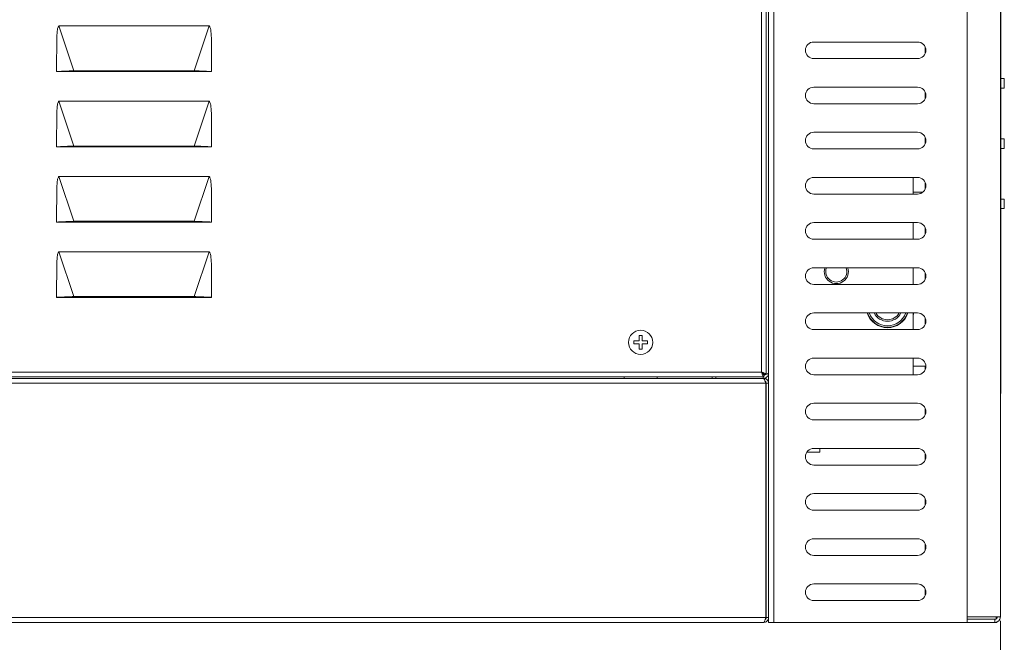
# Model space of a CAD drawing. Units: millimetres. Extents: x 124 to 5330, y 130 to 3731.
# Drawn here: x 4295 to 4622, y 2837 to 3043 of the extents above; entities that cross this region are included whole.
import ezdxf

# ---------------------------------------------------------------- set-up
doc = ezdxf.new("R2010")
doc.units = ezdxf.units.MM
doc.header["$LTSCALE"] = 13
doc.styles.add('SLDTEXTSTYLE4', font='TXT', dxfattribs={"width": 0.605})
doc.dimstyles.new('SLDDIMSTYLE0', dxfattribs={"dimtxt": 39, "dimasz": 39, "dimexe": 0, "dimexo": 0.0625, "dimgap": 9.75, "dimtad": 1, "dimrnd": 1e-09, "dimzin": 12, "dimdsep": 46, "dimtxsty": 'SLDTEXTSTYLE4', "dimsah": 1, "dimcen": 0.09, "dimadec": 0, "dimazin": 3, "dimtfac": 1, "dimtofl": 0, "dimtmove": 0, "dimatfit": 3, "dimfxl": 1, "dimfrac": 2, "dimtolj": 1, "dimtzin": 12, "dimarcsym": 0})

# ---------------------------------------------------------------- blocks, each defined once
blk = doc.blocks.new('_D_9')
at = {"color": 7, "linetype": 'Continuous', "lineweight": 0}
for p, q in [((3267.94, 2843.46), (3267.94, 2575.16)), ((4620.94, 2843.66), (4620.94, 2575.16)), ((4620.94, 2588.16), (3267.94, 2588.16))]:
    blk.add_line(p, q, dxfattribs=at)
for points in [[(3267.94, 2588.16), (3306.94, 2581.66), (3306.94, 2594.66)], [(4620.94, 2588.16), (4581.94, 2594.66), (4581.94, 2581.66)]]:
    blk.add_solid(points, dxfattribs=at)
at = {"color": 7, "linetype": 'Continuous', "lineweight": 0, "insert": (3884.85, 2638.44), "char_height": 39, "attachment_point": 1, "style": 'SLDTEXTSTYLE4'}
blk.add_mtext('1353', dxfattribs=at)

msp = doc.modelspace()

# ---------------------------------------------------------------- linework, layer by layer
at = {"color": 7, "linetype": 'Continuous', "lineweight": 0}
for p, q in [((4545.735, 3238.163), (4545.735, 2843.163)), ((4609.935, 2844.963), (4609.935, 3236.363)), ((4541.585, 2926.263), (4541.585, 3166.063)), ((4313.185, 3026.356), (4308.226, 3041.233)), ((4353.185, 3026.356), (4358.144, 3041.233)), ((4595.972, 3034.224), (4595.972, 3032.101)), ((4595.972, 3019.224), (4595.972, 3017.101)), ((4313.185, 3001.356), (4308.226, 3016.233)), ((4353.185, 3001.356), (4358.144, 3016.233)), ((4595.972, 3004.224), (4595.972, 3002.101)), ((4313.185, 2976.356), (4308.226, 2991.233)), ((4353.185, 2976.356), (4358.144, 2991.233)), ((4595.972, 2989.224), (4595.972, 2987.101)), ((4595.972, 2974.224), (4595.972, 2972.101)), ((4313.185, 2951.356), (4308.226, 2966.233)), ((4353.185, 2951.356), (4358.144, 2966.233)), ((4595.972, 2959.224), (4595.972, 2957.101)), ((4595.972, 2944.224), (4595.972, 2942.101)), ((4595.972, 2928.263), (4595.972, 2927.101)), ((3385.285, 2926.263), (4541.585, 2926.263)), ((4542.135, 2925.878), (4542.135, 2925.566)), ((4620.935, 2924.163), (4621.035, 2924.163)), ((4542.994, 2922.563), (3268.877, 2922.563)), ((4595.972, 2914.224), (4595.972, 2912.101)), ((4595.972, 2899.224), (4595.972, 2897.101)), ((4595.972, 2884.224), (4595.972, 2882.101)), ((4595.972, 2869.224), (4595.972, 2867.101)), ((4595.972, 2854.224), (4595.972, 2852.101)), ((4542.994, 2844.763), (3268.877, 2844.763)), ((4619.535, 2844.963), (4619.535, 2844.27))]:
    msp.add_line(p, q, dxfattribs=at)
at = {"color": 7, "linetype": 'Continuous', "lineweight": 15}
for p, q in [((4620.935, 3236.363), (4620.935, 2844.963)), ((4543.935, 3169.763), (4543.935, 2922.563)), ((4543.185, 2925.47), (4543.185, 3166.856)), ((4621.035, 3052.663), (4621.035, 2924.163)), ((4308.226, 3041.233), (4358.144, 3041.233)), ((4358.144, 3041.233), (4358.224, 3041.221)), ((4593.435, 3035.913), (4558.935, 3035.913)), ((4558.935, 3030.413), (4593.435, 3030.413)), ((4313.185, 3026.103), (4308.25, 3026.103)), ((4313.185, 3026.356), (4313.185, 3026.103)), ((4353.185, 3026.356), (4313.185, 3026.356)), ((4353.185, 3026.103), (4313.185, 3026.103)), ((4353.185, 3026.356), (4353.185, 3026.103)), ((4353.185, 3026.103), (4358.12, 3026.103)), ((4622.235, 3023.763), (4621.035, 3023.763)), ((4622.235, 3023.763), (4622.235, 3020.563)), ((4593.435, 3020.913), (4558.935, 3020.913)), ((4621.035, 3020.563), (4622.235, 3020.563)), ((4308.226, 3016.233), (4358.144, 3016.233)), ((4358.144, 3016.233), (4358.224, 3016.221)), ((4558.935, 3015.413), (4593.435, 3015.413)), ((4593.435, 3005.913), (4558.935, 3005.913)), ((4622.235, 3003.763), (4621.035, 3003.763)), ((4622.235, 3003.763), (4622.235, 3000.563)), ((4313.185, 3001.103), (4308.25, 3001.103)), ((4313.185, 3001.356), (4313.185, 3001.103)), ((4353.185, 3001.356), (4313.185, 3001.356)), ((4353.185, 3001.103), (4313.185, 3001.103)), ((4353.185, 3001.356), (4353.185, 3001.103)), ((4353.185, 3001.103), (4358.12, 3001.103)), ((4558.935, 3000.413), (4593.435, 3000.413)), ((4621.035, 3000.563), (4622.235, 3000.563)), ((4308.226, 2991.233), (4358.144, 2991.233)), ((4358.144, 2991.233), (4358.224, 2991.221)), ((4593.435, 2990.913), (4558.935, 2990.913)), ((4591.935, 2990.913), (4591.935, 2985.413)), ((4595.211, 2986.063), (4591.935, 2986.063)), ((4558.935, 2985.413), (4593.435, 2985.413)), ((4622.235, 2983.763), (4621.035, 2983.763)), ((4622.235, 2983.763), (4622.235, 2980.563)), ((4621.035, 2980.563), (4622.235, 2980.563)), ((4313.185, 2976.356), (4313.185, 2976.103)), ((4353.185, 2976.356), (4313.185, 2976.356)), ((4353.185, 2976.356), (4353.185, 2976.103)), ((4313.185, 2976.103), (4308.25, 2976.103)), ((4353.185, 2976.103), (4313.185, 2976.103)), ((4353.185, 2976.103), (4358.12, 2976.103)), ((4593.435, 2975.913), (4558.935, 2975.913)), ((4591.935, 2975.913), (4591.935, 2970.413)), ((4558.935, 2970.413), (4593.435, 2970.413)), ((4308.226, 2966.233), (4358.144, 2966.233)), ((4358.144, 2966.233), (4358.224, 2966.221)), ((4593.435, 2960.913), (4558.935, 2960.913)), ((4591.935, 2960.913), (4591.935, 2955.413)), ((4558.935, 2955.413), (4593.435, 2955.413)), ((4313.185, 2951.103), (4308.25, 2951.103)), ((4313.185, 2951.356), (4313.185, 2951.103)), ((4353.185, 2951.356), (4313.185, 2951.356)), ((4353.185, 2951.103), (4313.185, 2951.103)), ((4353.185, 2951.356), (4353.185, 2951.103)), ((4353.185, 2951.103), (4358.12, 2951.103)), ((4593.435, 2945.913), (4558.935, 2945.913)), ((4591.935, 2945.913), (4591.935, 2940.413)), ((4558.935, 2940.413), (4593.435, 2940.413)), ((4593.435, 2930.913), (4558.935, 2930.913)), ((4591.935, 2930.913), (4591.935, 2925.413)), ((4591.935, 2928.263), (4596.184, 2928.263)), ((4542.194, 2924.163), (3269.677, 2924.163)), ((4542.378, 2924.663), (3384.492, 2924.663)), ((4495.935, 2924.663), (4495.935, 2924.163)), ((4506.935, 2924.663), (4506.935, 2924.163)), ((4525.235, 2924.163), (4525.235, 2924.663)), ((4526.435, 2924.163), (4526.435, 2924.663)), ((4542.135, 2924.163), (4542.135, 2924.663)), ((4542.335, 2924.163), (4542.194, 2924.163)), ((4542.335, 2924.163), (4543.135, 2924.163)), ((4542.378, 2924.663), (4542.378, 2925.463)), ((4543.185, 2925.47), (4542.385, 2925.47)), ((4543.135, 2924.163), (4543.135, 2923.943)), ((4558.935, 2925.413), (4593.435, 2925.413)), ((4621.035, 2924.163), (4621.035, 2919.163)), ((4542.994, 2844.763), (4542.994, 2922.563)), ((4543.135, 2922.563), (4543.935, 2922.563)), ((4543.135, 2844.763), (4543.135, 2922.563)), ((4543.935, 2844.763), (4543.935, 2922.563)), ((4621.035, 2919.163), (4620.935, 2919.163)), ((4593.435, 2915.913), (4558.935, 2915.913)), ((4558.935, 2910.413), (4593.435, 2910.413)), ((4542.994, 2903.963), (4543.135, 2903.963)), ((4556.631, 2899.663), (4560.935, 2899.663)), ((4593.435, 2900.913), (4558.935, 2900.913)), ((4560.935, 2900.913), (4560.935, 2899.663)), ((4558.935, 2895.413), (4593.435, 2895.413)), ((4542.994, 2894.163), (4543.135, 2894.163)), ((4593.435, 2885.913), (4558.935, 2885.913)), ((4558.935, 2880.413), (4593.435, 2880.413)), ((4542.994, 2873.963), (4543.135, 2873.963)), ((4593.435, 2870.913), (4558.935, 2870.913)), ((4558.935, 2865.413), (4593.435, 2865.413)), ((4543.135, 2861.163), (4542.994, 2861.163)), ((4543.135, 2855.163), (4542.994, 2855.163)), ((4593.435, 2855.913), (4558.935, 2855.913)), ((4542.994, 2854.737), (4543.135, 2854.599)), ((4542.994, 2853.557), (4543.135, 2853.579)), ((4558.935, 2850.413), (4593.435, 2850.413)), ((4542.335, 2843.163), (3269.535, 2843.163)), ((4543.935, 2844.763), (4543.135, 2844.763)), ((4543.935, 2844.763), (4543.935, 2843.163)), ((4545.735, 2843.163), (4543.935, 2843.163)), ((4609.935, 2843.163), (4545.735, 2843.163)), ((4609.935, 2843.163), (4609.935, 2844.963)), ((4609.935, 2844.963), (4620.935, 2844.963)), ((4619.135, 2844.163), (4609.935, 2844.163)), ((4619.135, 2843.163), (4609.935, 2843.163)), ((4619.135, 2844.163), (4619.135, 2843.163)), ((4619.635, 2843.163), (4619.135, 2843.163)), ((4619.705, 2843.255), (4619.635, 2843.163))]:
    msp.add_line(p, q, dxfattribs=at)
at = {"color": 7, "linetype": 'Continuous', "lineweight": 15, "flags": 128}
msp.add_lwpolyline([(4592.203, 2945.913), (4592.016, 2945.153), (4591.935, 2944.884)], dxfattribs=at)
at = {"color": 7, "linetype": 'Continuous', "lineweight": 15}
msp.add_circle((4501.435, 2936.163), 4, dxfattribs=at)
for centre, radius, start, end in [((4558.935, 3033.163), 2.75, 90, 270), ((4593.435, 3033.163), 2.75, 270, 90), ((4558.935, 3018.163), 2.75, 90, 270), ((4593.435, 3018.163), 2.75, 270, 90), ((4558.935, 3003.163), 2.75, 90, 270), ((4593.435, 3003.163), 2.75, 270, 90), ((4558.935, 2988.163), 2.75, 90, 270), ((4593.435, 2988.163), 2.75, 270, 90), ((4558.935, 2973.163), 2.75, 90, 270), ((4593.435, 2973.163), 2.75, 270, 90), ((4558.935, 2958.163), 2.75, 90, 270), ((4566.435, 2959.663), 4, 161.79004, 18.20996), ((4566.435, 2959.663), 3.5, 159.07517, 20.92483), ((4593.435, 2958.163), 2.75, 270, 90), ((4558.935, 2943.163), 2.75, 90, 270), ((4583.435, 2948.163), 7.15, 198.34182, 341.65818), ((4583.435, 2948.163), 7, 198.74934, 341.25066), ((4583.435, 2948.163), 6.5, 200.25225, 339.74775), ((4583.435, 2948.163), 5, 206.74368, 333.25632), ((4583.435, 2948.163), 4.5, 210, 330), ((4593.435, 2943.163), 2.75, 270, 90), ((4558.935, 2928.163), 2.75, 90, 270), ((4593.435, 2928.163), 2.75, 270, 90), ((4558.935, 2913.163), 2.75, 90, 270), ((4593.435, 2913.163), 2.75, 270, 90), ((4558.935, 2898.163), 2.75, 90, 270), ((4593.435, 2898.163), 2.75, 270, 90), ((4558.935, 2883.163), 2.75, 90, 270), ((4593.435, 2883.163), 2.75, 270, 90), ((4558.935, 2868.163), 2.75, 90, 270), ((4593.435, 2868.163), 2.75, 270, 90), ((4558.935, 2853.163), 2.75, 90, 270), ((4593.435, 2853.163), 2.75, 270, 90), ((4619.135, 2844.963), 1.8, 270, 0), ((4619.135, 2844.963), 0.8, 270, 0)]:
    msp.add_arc(centre, radius, start, end, dxfattribs=at)
for points, knots in [([(4307.441, 3026.105), (4307.447, 3027.504), (4307.457, 3030.301), (4307.482, 3034.222), (4307.542, 3037.307), (4307.609, 3039.283), (4307.72, 3040.127), (4307.757, 3040.41)], [0, 0, 0, 0, 0.2930861, 0.5861735, 0.8218013, 0.9400874, 1, 1, 1, 1]), ([(4308.146, 3041.221), (4308.133, 3041.18), (4308.089, 3041.05), (4307.962, 3040.774), (4307.836, 3040.551), (4307.757, 3040.41)], [0, 0, 0, 0, 0.1465078, 0.4621913, 1, 1, 1, 1]), ([(4308.146, 3041.221), (4308.151, 3041.222), (4308.176, 3041.23), (4308.204, 3041.231), (4308.226, 3041.233)], [0, 0, 0, 0, 0.15877278, 1, 1, 1, 1]), ([(4358.224, 3041.221), (4358.238, 3041.18), (4358.282, 3041.05), (4358.409, 3040.774), (4358.534, 3040.551), (4358.614, 3040.41)], [0, 0, 0, 0, 0.1465078, 0.4621913, 1, 1, 1, 1]), ([(4358.614, 3040.41), (4358.655, 3040.07), (4358.919, 3037.888), (4358.861, 3034.392), (4358.921, 3029.966), (4358.927, 3027.392), (4358.929, 3026.105)], [0, 0, 0, 0, 0.0717065, 0.4606727, 0.7303343, 1, 1, 1, 1]), ([(4313.185, 3026.356), (4312.458, 3026.326), (4311.339, 3026.281), (4309.987, 3026.221), (4309.056, 3026.179), (4308.305, 3026.145), (4307.711, 3026.118), (4307.536, 3026.11), (4307.441, 3026.105)], [0, 0, 0, 0, 0.2616444, 0.4028722, 0.5472416, 0.6916748, 0.8331246, 1, 1, 1, 1]), ([(4308.25, 3026.103), (4308.116, 3026.103), (4307.913, 3026.104), (4307.644, 3026.105), (4307.509, 3026.105), (4307.441, 3026.105)], [0, 0, 0, 0, 0.5000008, 0.7500005, 1, 1, 1, 1]), ([(4353.185, 3026.356), (4353.913, 3026.326), (4355.032, 3026.281), (4356.383, 3026.221), (4357.314, 3026.179), (4358.065, 3026.145), (4358.66, 3026.118), (4358.835, 3026.11), (4358.93, 3026.105)], [0, 0, 0, 0, 0.2616476, 0.4028721, 0.5472412, 0.6916742, 0.8331239, 1, 1, 1, 1]), ([(4358.93, 3026.105), (4358.862, 3026.105), (4358.727, 3026.105), (4358.458, 3026.104), (4358.255, 3026.103), (4358.12, 3026.103)], [0, 0, 0, 0, 0.25002709, 0.50001764, 1, 1, 1, 1]), ([(4307.441, 3001.105), (4307.447, 3002.504), (4307.457, 3005.301), (4307.482, 3009.222), (4307.542, 3012.307), (4307.609, 3014.283), (4307.72, 3015.127), (4307.757, 3015.41)], [0, 0, 0, 0, 0.2930861, 0.5861735, 0.8218013, 0.9400874, 1, 1, 1, 1]), ([(4308.146, 3016.221), (4308.133, 3016.18), (4308.089, 3016.05), (4307.962, 3015.774), (4307.836, 3015.551), (4307.757, 3015.41)], [0, 0, 0, 0, 0.14650564, 0.46219933, 1, 1, 1, 1]), ([(4308.146, 3016.221), (4308.151, 3016.222), (4308.176, 3016.23), (4308.204, 3016.231), (4308.226, 3016.233)], [0, 0, 0, 0, 0.15877642, 1, 1, 1, 1]), ([(4358.224, 3016.221), (4358.238, 3016.18), (4358.282, 3016.05), (4358.409, 3015.774), (4358.534, 3015.551), (4358.614, 3015.41)], [0, 0, 0, 0, 0.14650564, 0.46219933, 1, 1, 1, 1]), ([(4358.614, 3015.41), (4358.655, 3015.07), (4358.919, 3012.888), (4358.861, 3009.392), (4358.921, 3004.966), (4358.927, 3002.392), (4358.929, 3001.105)], [0, 0, 0, 0, 0.0717054, 0.4606717, 0.7303333, 1, 1, 1, 1]), ([(4313.185, 3001.356), (4312.458, 3001.326), (4311.339, 3001.281), (4309.987, 3001.221), (4309.056, 3001.179), (4308.305, 3001.145), (4307.711, 3001.118), (4307.536, 3001.11), (4307.441, 3001.105)], [0, 0, 0, 0, 0.2616444, 0.4028722, 0.5472415, 0.6916747, 0.8331246, 1, 1, 1, 1]), ([(4308.25, 3001.103), (4308.116, 3001.103), (4307.913, 3001.104), (4307.644, 3001.105), (4307.509, 3001.105), (4307.441, 3001.105)], [0, 0, 0, 0, 0.5000007, 0.7500005, 1, 1, 1, 1]), ([(4353.185, 3001.356), (4353.913, 3001.326), (4355.032, 3001.281), (4356.383, 3001.221), (4357.314, 3001.179), (4358.065, 3001.145), (4358.66, 3001.118), (4358.835, 3001.11), (4358.93, 3001.105)], [0, 0, 0, 0, 0.2616476, 0.4028721, 0.5472412, 0.6916742, 0.8331239, 1, 1, 1, 1]), ([(4358.93, 3001.105), (4358.862, 3001.105), (4358.727, 3001.105), (4358.458, 3001.104), (4358.255, 3001.103), (4358.12, 3001.103)], [0, 0, 0, 0, 0.2500271, 0.5000177, 1, 1, 1, 1]), ([(4307.441, 2976.105), (4307.447, 2977.504), (4307.457, 2980.301), (4307.482, 2984.222), (4307.542, 2987.307), (4307.609, 2989.283), (4307.72, 2990.127), (4307.757, 2990.41)], [0, 0, 0, 0, 0.2930861, 0.5861735, 0.8218013, 0.9400864, 1, 1, 1, 1]), ([(4308.146, 2991.221), (4308.133, 2991.18), (4308.089, 2991.05), (4307.962, 2990.774), (4307.836, 2990.551), (4307.757, 2990.41)], [0, 0, 0, 0, 0.1465057, 0.4621847, 1, 1, 1, 1]), ([(4308.146, 2991.221), (4308.151, 2991.222), (4308.176, 2991.23), (4308.204, 2991.231), (4308.226, 2991.233)], [0, 0, 0, 0, 0.15877642, 1, 1, 1, 1]), ([(4358.224, 2991.221), (4358.238, 2991.18), (4358.282, 2991.05), (4358.409, 2990.774), (4358.534, 2990.551), (4358.614, 2990.41)], [0, 0, 0, 0, 0.1465057, 0.4621847, 1, 1, 1, 1]), ([(4358.614, 2990.41), (4358.655, 2990.07), (4358.919, 2987.888), (4358.861, 2984.392), (4358.921, 2979.966), (4358.927, 2977.392), (4358.929, 2976.105)], [0, 0, 0, 0, 0.0717065, 0.4606727, 0.7303343, 1, 1, 1, 1]), ([(4313.185, 2976.356), (4312.458, 2976.326), (4311.339, 2976.281), (4309.987, 2976.221), (4309.056, 2976.179), (4308.305, 2976.145), (4307.711, 2976.118), (4307.536, 2976.11), (4307.441, 2976.105)], [0, 0, 0, 0, 0.2616444, 0.4028722, 0.5472416, 0.6916747, 0.8331246, 1, 1, 1, 1]), ([(4353.185, 2976.356), (4353.913, 2976.326), (4355.032, 2976.281), (4356.383, 2976.221), (4357.314, 2976.179), (4358.065, 2976.145), (4358.66, 2976.118), (4358.835, 2976.11), (4358.93, 2976.105)], [0, 0, 0, 0, 0.2616476, 0.4028721, 0.5472412, 0.6916742, 0.8331239, 1, 1, 1, 1]), ([(4308.25, 2976.103), (4308.116, 2976.103), (4307.913, 2976.104), (4307.644, 2976.105), (4307.509, 2976.105), (4307.441, 2976.105)], [0, 0, 0, 0, 0.5000008, 0.7500005, 1, 1, 1, 1]), ([(4358.93, 2976.105), (4358.862, 2976.105), (4358.727, 2976.105), (4358.458, 2976.104), (4358.255, 2976.103), (4358.12, 2976.103)], [0, 0, 0, 0, 0.2500271, 0.5000176, 1, 1, 1, 1]), ([(4307.441, 2951.105), (4307.447, 2952.504), (4307.457, 2955.301), (4307.482, 2959.222), (4307.542, 2962.307), (4307.609, 2964.283), (4307.72, 2965.127), (4307.757, 2965.41)], [0, 0, 0, 0, 0.2930861, 0.5861735, 0.8218013, 0.9400869, 1, 1, 1, 1]), ([(4308.146, 2966.221), (4308.133, 2966.18), (4308.089, 2966.05), (4307.962, 2965.774), (4307.836, 2965.551), (4307.757, 2965.41)], [0, 0, 0, 0, 0.1465067, 0.4621953, 1, 1, 1, 1]), ([(4308.146, 2966.221), (4308.151, 2966.222), (4308.176, 2966.23), (4308.204, 2966.231), (4308.226, 2966.233)], [0, 0, 0, 0, 0.1587746, 1, 1, 1, 1]), ([(4358.224, 2966.221), (4358.238, 2966.18), (4358.282, 2966.05), (4358.409, 2965.774), (4358.534, 2965.551), (4358.614, 2965.41)], [0, 0, 0, 0, 0.1465067, 0.4621953, 1, 1, 1, 1]), ([(4358.614, 2965.41), (4358.655, 2965.07), (4358.919, 2962.888), (4358.861, 2959.392), (4358.921, 2954.966), (4358.927, 2952.392), (4358.929, 2951.105)], [0, 0, 0, 0, 0.0717059, 0.4606722, 0.7303338, 1, 1, 1, 1]), ([(4313.185, 2951.356), (4312.458, 2951.326), (4311.339, 2951.281), (4309.987, 2951.221), (4309.056, 2951.179), (4308.305, 2951.145), (4307.711, 2951.118), (4307.536, 2951.11), (4307.441, 2951.105)], [0, 0, 0, 0, 0.2616444, 0.4028722, 0.5472416, 0.6916747, 0.8331246, 1, 1, 1, 1]), ([(4308.25, 2951.103), (4308.116, 2951.103), (4307.913, 2951.104), (4307.644, 2951.105), (4307.509, 2951.105), (4307.441, 2951.105)], [0, 0, 0, 0, 0.5000008, 0.7500005, 1, 1, 1, 1]), ([(4353.185, 2951.356), (4353.913, 2951.326), (4355.032, 2951.281), (4356.383, 2951.221), (4357.314, 2951.179), (4358.065, 2951.145), (4358.66, 2951.118), (4358.835, 2951.11), (4358.93, 2951.105)], [0, 0, 0, 0, 0.2616476, 0.4028721, 0.5472412, 0.6916742, 0.8331239, 1, 1, 1, 1]), ([(4358.93, 2951.105), (4358.862, 2951.105), (4358.727, 2951.105), (4358.458, 2951.104), (4358.255, 2951.103), (4358.12, 2951.103)], [0, 0, 0, 0, 0.2500271, 0.5000177, 1, 1, 1, 1]), ([(4500.935, 2938.413), (4501.102, 2938.413), (4501.435, 2938.413), (4501.769, 2938.413), (4501.935, 2938.413)], [0, 0, 0, 0, 0.4999702, 1, 1, 1, 1]), ([(4500.935, 2936.663), (4500.935, 2936.998), (4500.935, 2937.595), (4500.935, 2938.163), (4500.935, 2938.413)], [0, 0, 0, 0, 0.5609212, 1, 1, 1, 1]), ([(4501.935, 2936.663), (4501.935, 2936.998), (4501.935, 2937.595), (4501.935, 2938.163), (4501.935, 2938.413)], [0, 0, 0, 0, 0.5609212, 1, 1, 1, 1]), ([(4499.185, 2935.663), (4499.185, 2935.83), (4499.185, 2936.163), (4499.185, 2936.496), (4499.185, 2936.663)], [0, 0, 0, 0, 0.5000037, 1, 1, 1, 1]), ([(4500.935, 2936.663), (4500.6, 2936.663), (4500.003, 2936.663), (4499.435, 2936.663), (4499.185, 2936.663)], [0, 0, 0, 0, 0.5609176, 1, 1, 1, 1]), ([(4500.935, 2935.663), (4500.6, 2935.663), (4500.003, 2935.663), (4499.435, 2935.663), (4499.185, 2935.663)], [0, 0, 0, 0, 0.5609176, 1, 1, 1, 1]), ([(4500.935, 2933.913), (4500.935, 2934.03), (4500.935, 2934.278), (4500.935, 2934.857), (4500.935, 2935.329), (4500.935, 2935.663)], [0, 0, 0, 0, 0.20847057, 0.43925827, 1, 1, 1, 1]), ([(4500.935, 2933.913), (4501.102, 2933.913), (4501.435, 2933.913), (4501.769, 2933.913), (4501.935, 2933.913)], [0, 0, 0, 0, 0.4999702, 1, 1, 1, 1]), ([(4503.685, 2936.663), (4503.568, 2936.663), (4503.321, 2936.663), (4502.741, 2936.663), (4502.27, 2936.663), (4501.935, 2936.663)], [0, 0, 0, 0, 0.2084795, 0.4392763, 1, 1, 1, 1]), ([(4503.685, 2935.663), (4503.568, 2935.663), (4503.321, 2935.663), (4502.741, 2935.663), (4502.27, 2935.663), (4501.935, 2935.663)], [0, 0, 0, 0, 0.2084795, 0.4392763, 1, 1, 1, 1]), ([(4501.935, 2933.913), (4501.935, 2934.03), (4501.935, 2934.278), (4501.935, 2934.857), (4501.935, 2935.329), (4501.935, 2935.663)], [0, 0, 0, 0, 0.20847057, 0.43925827, 1, 1, 1, 1]), ([(4503.685, 2935.663), (4503.685, 2935.83), (4503.685, 2936.163), (4503.685, 2936.496), (4503.685, 2936.663)], [0, 0, 0, 0, 0.5000037, 1, 1, 1, 1]), ([(4541.585, 2926.263), (4541.645, 2926.074), (4541.764, 2925.697), (4541.943, 2925.2), (4542.121, 2924.838), (4542.267, 2924.68), (4542.352, 2924.667), (4542.378, 2924.663)], [0, 0, 0, 0, 0.22516137, 0.45035519, 0.67555, 0.90075106, 1, 1, 1, 1]), ([(4543.185, 2925.47), (4543.166, 2925.529), (4543.127, 2925.649), (4542.824, 2925.827), (4542.383, 2926.006), (4541.939, 2926.151), (4541.668, 2926.237), (4541.585, 2926.263)], [0, 0, 0, 0, 0.2251621, 0.4503576, 0.6755478, 0.9007477, 1, 1, 1, 1]), ([(4541.585, 2926.263), (4541.658, 2926.147), (4541.798, 2925.925), (4542.005, 2925.657), (4542.197, 2925.492), (4542.321, 2925.472), (4542.378, 2925.463)], [0, 0, 0, 0, 0.2750321, 0.5293758, 0.7836469, 1, 1, 1, 1]), ([(4542.385, 2925.47), (4542.371, 2925.543), (4542.343, 2925.683), (4542.137, 2925.89), (4541.873, 2926.082), (4541.676, 2926.206), (4541.585, 2926.263)], [0, 0, 0, 0, 0.2750457, 0.5293689, 0.7836324, 1, 1, 1, 1]), ([(4543.935, 2925.963), (4543.908, 2925.727), (4543.854, 2925.255), (4543.438, 2924.66), (4542.843, 2924.244), (4542.371, 2924.19), (4542.135, 2924.163)], [0, 0, 0, 0, 0.2500069, 0.5000026, 0.7500136, 1, 1, 1, 1]), ([(4542.194, 2924.163), (4542.254, 2924.143), (4542.374, 2924.104), (4542.555, 2923.801), (4542.735, 2923.359), (4542.882, 2922.915), (4542.968, 2922.645), (4542.994, 2922.563)], [0, 0, 0, 0, 0.2253402, 0.4507163, 0.6761096, 0.9014872, 1, 1, 1, 1]), ([(4542.28, 2925.339), (4542.443, 2925.376), (4542.637, 2925.419), (4542.797, 2925.463), (4542.822, 2925.47)], [0, 0, 0, 0, 0.8447002, 1, 1, 1, 1]), ([(4543.935, 2922.563), (4543.916, 2922.752), (4543.877, 2923.129), (4543.574, 2923.626), (4543.132, 2923.989), (4542.688, 2924.146), (4542.418, 2924.159), (4542.335, 2924.163)], [0, 0, 0, 0, 0.2253392, 0.4507125, 0.6760953, 0.9014935, 1, 1, 1, 1]), ([(4542.75, 2925.47), (4542.734, 2925.445), (4542.664, 2925.332), (4542.523, 2925.236), (4542.399, 2925.215), (4542.378, 2925.211)], [0, 0, 0, 0, 0.188591, 0.8611037, 1, 1, 1, 1]), ([(4543.185, 2925.568), (4543.219, 2925.577), (4543.436, 2925.634), (4543.71, 2925.74), (4543.912, 2925.863), (4543.929, 2925.937), (4543.935, 2925.963)], [0, 0, 0, 0, 0.06808817, 0.43560451, 0.80309385, 1, 1, 1, 1]), ([(4543.135, 2922.563), (4543.12, 2922.676), (4543.09, 2922.895), (4542.938, 2923.125), (4542.812, 2923.193), (4542.779, 2923.211)], [0, 0, 0, 0, 0.4436686, 0.8561093, 1, 1, 1, 1]), ([(4542.994, 2844.763), (4542.945, 2844.577), (4542.848, 2844.205), (4542.701, 2843.714), (4542.555, 2843.351), (4542.433, 2843.183), (4542.36, 2843.168), (4542.335, 2843.163)], [0, 0, 0, 0, 0.2219616, 0.4439485, 0.6659333, 0.8879157, 1, 1, 1, 1]), ([(4542.335, 2843.163), (4542.521, 2843.182), (4542.893, 2843.22), (4543.385, 2843.514), (4543.747, 2843.945), (4543.916, 2844.391), (4543.93, 2844.669), (4543.935, 2844.763)], [0, 0, 0, 0, 0.2219583, 0.4439547, 0.6659418, 0.8879295, 1, 1, 1, 1]), ([(4542.826, 2844.144), (4542.847, 2844.157), (4542.956, 2844.222), (4543.078, 2844.428), (4543.134, 2844.637), (4543.135, 2844.751), (4543.135, 2844.763)], [0, 0, 0, 0, 0.1031337, 0.5261582, 0.9491957, 1, 1, 1, 1])]:
    msp.add_open_spline(points, degree=3, knots=knots, dxfattribs=at)

# ---------------------------------------------------------------- dimensions: what is measured, and where the dimension line sits
at = {"color": 7, "linetype": 'Continuous', "lineweight": 0}
dim = msp.add_linear_dim(base=(3267.935, 2588.163), p1=(4620.935, 2844.963), p2=(3267.935, 2844.763), angle=0, dimstyle='SLDDIMSTYLE0', dxfattribs=at)
dim.commit()
dim.dimension.update_dxf_attribs({"geometry": '_D_9', "text_midpoint": (3944.435, 2588.163), "dimtype": 160})

doc.saveas('drawing.dxf')
